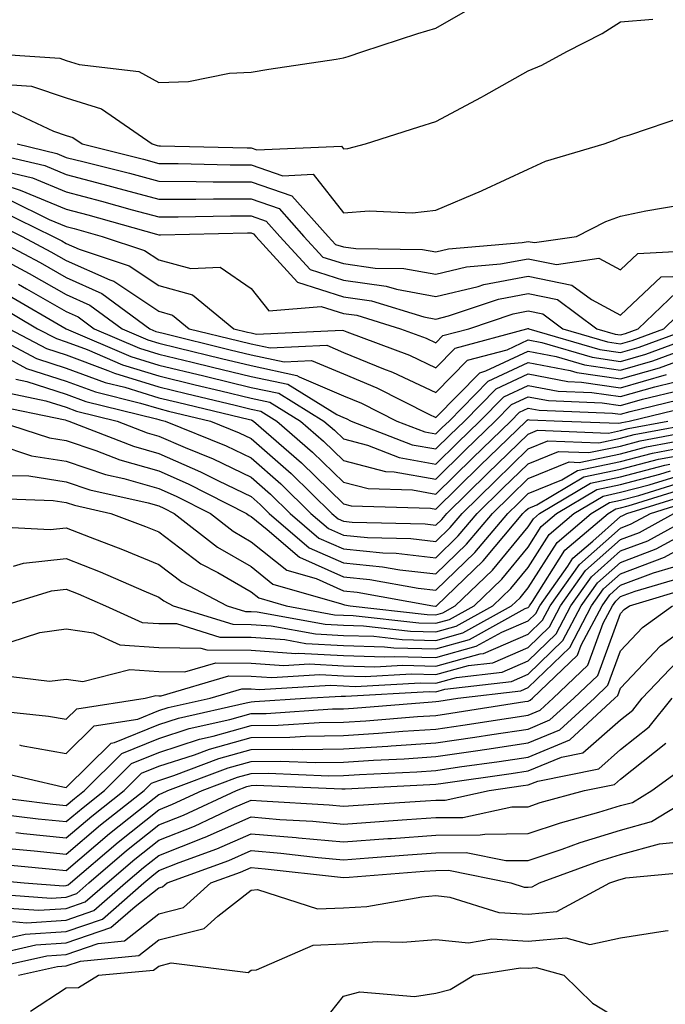
# Model space of a CAD drawing. Units: inches. Extents: x 1010723 to 1013363, y 7245098 to 7247738.
# Drawn here: x 1012653 to 1012723, y 7245889 to 7245995 of the extents above; entities that cross this region are included whole.
import ezdxf

# ---------------------------------------------------------------- set-up
doc = ezdxf.new("R2010")
doc.units = ezdxf.units.IN
doc.header["$MEASUREMENT"] = 0
doc.layers.add('Contour_10107245', color=7, linetype='Continuous', true_color=0x245687)

msp = doc.modelspace()

# ---------------------------------------------------------------- linework, layer by layer
at = {"layer": 'Contour_10107245'}
for points in [[(1012648.14, 7245991.83, 3052), (1012657.35, 7245991.22, 3052), (1012658.05, 7245990.97, 3052), (1012659.43, 7245990.54, 3052), (1012665.91, 7245989.78, 3052), (1012668.05, 7245988.57, 3052), (1012671.28, 7245988.69, 3052), (1012675.73, 7245989.6, 3052), (1012678.05, 7245989.71, 3052), (1012679.96, 7245990.01, 3052), (1012687.25, 7245991.12, 3052), (1012688.05, 7245991.25, 3052), (1012688.57, 7245991.4, 3052), (1012690.15, 7245991.92, 3052), (1012696.1, 7245993.87, 3052), (1012698.05, 7245994.46, 3052), (1012702.79, 7245997.18, 3052)], [(1012651.61, 7245988.36, 3051), (1012654.3, 7245988.17, 3051), (1012658.05, 7245986.91, 3051), (1012661.85, 7245985.72, 3051), (1012667.34, 7245981.92, 3051), (1012667.9, 7245981.77, 3051), (1012668.05, 7245981.73, 3051), (1012668.24, 7245981.73, 3051), (1012677.63, 7245981.5, 3051), (1012678.05, 7245981.5, 3051), (1012678.68, 7245981.29, 3051), (1012687.83, 7245981.7, 3051), (1012688.05, 7245981.4, 3051), (1012688.53, 7245981.44, 3051), (1012690.43, 7245981.92, 3051), (1012696.21, 7245983.76, 3051), (1012698.05, 7245984.35, 3051), (1012702.99, 7245986.98, 3051), (1012703.26, 7245987.13, 3051), (1012708.05, 7245989.84, 3051), (1012709.51, 7245990.46, 3051), (1012712.22, 7245991.92, 3051), (1012716.07, 7245993.9, 3051), (1012718.05, 7245995.14, 3051), (1012721.56, 7245995.43, 3051)], [(1012651.75, 7245985.62, 3050), (1012656.65, 7245983.32, 3050), (1012658.05, 7245982.85, 3050), (1012658.75, 7245982.62, 3050), (1012659.78, 7245981.92, 3050), (1012666.39, 7245980.26, 3050), (1012668.05, 7245979.81, 3050), (1012670.17, 7245979.8, 3050), (1012675.79, 7245979.66, 3050), (1012678.05, 7245979.65, 3050), (1012681.48, 7245978.49, 3050), (1012684.77, 7245978.64, 3050), (1012688.05, 7245974.45, 3050), (1012690.82, 7245974.69, 3050), (1012695.51, 7245974.46, 3050), (1012698.05, 7245974.76, 3050), (1012702.99, 7245976.86, 3050), (1012703.07, 7245976.9, 3050), (1012708.05, 7245979.21, 3050), (1012709.92, 7245980.05, 3050), (1012716.29, 7245981.92, 3050), (1012717.57, 7245982.4, 3050), (1012718.05, 7245982.63, 3050), (1012719.04, 7245982.91, 3050), (1012725.02, 7245984.95, 3050)], [(1012648.74, 7245981.23, 3048), (1012655.71, 7245979.58, 3048), (1012658.05, 7245978.61, 3048), (1012662.54, 7245977.43, 3048), (1012663.35, 7245977.22, 3048), (1012668.05, 7245975.95, 3048), (1012672.07, 7245975.94, 3048), (1012673.99, 7245975.98, 3048), (1012678.05, 7245975.97, 3048), (1012681.08, 7245974.95, 3048), (1012683.78, 7245971.92, 3048), (1012685.81, 7245969.68, 3048), (1012688.05, 7245968.97, 3048), (1012691.48, 7245968.49, 3048), (1012694.58, 7245968.45, 3048), (1012698.05, 7245967.81, 3048), (1012701.36, 7245968.61, 3048), (1012705.06, 7245968.93, 3048), (1012708.05, 7245969.49, 3048), (1012711.1, 7245968.87, 3048), (1012715.69, 7245969.56, 3048), (1012718.05, 7245968.31, 3048), (1012719.92, 7245970.05, 3048), (1012726.55, 7245970.42, 3048)], [(1012652.72, 7245981.92, 3049), (1012657.02, 7245980.89, 3049), (1012658.05, 7245980.47, 3049), (1012660, 7245979.97, 3049), (1012664.88, 7245978.75, 3049), (1012668.05, 7245977.88, 3049), (1012672.1, 7245977.87, 3049), (1012673.96, 7245977.83, 3049), (1012678.05, 7245977.82, 3049), (1012682.45, 7245976.32, 3049), (1012686.39, 7245971.92, 3049), (1012687.18, 7245971.05, 3049), (1012688.05, 7245970.78, 3049), (1012689.38, 7245970.59, 3049), (1012696.62, 7245970.49, 3049), (1012698.05, 7245970.23, 3049), (1012699.41, 7245970.56, 3049), (1012707.38, 7245971.25, 3049), (1012708.05, 7245971.37, 3049), (1012708.73, 7245971.24, 3049), (1012713.29, 7245971.92, 3049), (1012716.45, 7245973.52, 3049), (1012718.05, 7245974.1, 3049), (1012720.8, 7245974.67, 3049), (1012724.62, 7245975.35, 3049)], [(1012650.89, 7245979.08, 3047), (1012654.38, 7245978.25, 3047), (1012658.05, 7245976.74, 3047), (1012661.87, 7245975.74, 3047), (1012665.17, 7245974.8, 3047), (1012668.05, 7245974.02, 3047), (1012670.15, 7245974.02, 3047), (1012675.83, 7245974.14, 3047), (1012678.05, 7245974.13, 3047), (1012679.7, 7245973.57, 3047), (1012681.17, 7245971.92, 3047), (1012684.45, 7245968.32, 3047), (1012688.05, 7245967.17, 3047), (1012692.66, 7245966.53, 3047), (1012693.78, 7245966.19, 3047), (1012698.05, 7245965.39, 3047), (1012702.62, 7245966.49, 3047), (1012703.26, 7245966.71, 3047), (1012708.05, 7245967.61, 3047), (1012712.78, 7245966.65, 3047), (1012714.9, 7245965.07, 3047), (1012718.05, 7245963.39, 3047), (1012722.44, 7245967.53, 3047), (1012723.72, 7245967.59, 3047)], [(1012648.05, 7245978.53, 3046), (1012653.04, 7245976.93, 3046), (1012653.06, 7245976.93, 3046), (1012658.05, 7245974.87, 3046), (1012660.38, 7245974.25, 3046), (1012667.82, 7245972.15, 3046), (1012668.05, 7245972.1, 3046), (1012668.23, 7245972.1, 3046), (1012677.68, 7245972.29, 3046), (1012678.05, 7245972.29, 3046), (1012678.32, 7245972.19, 3046), (1012678.57, 7245971.92, 3046), (1012683.08, 7245966.95, 3046), (1012688.05, 7245965.37, 3046), (1012691.08, 7245964.95, 3046), (1012696.76, 7245963.21, 3046), (1012698.05, 7245962.96, 3046), (1012699.44, 7245963.31, 3046), (1012704.85, 7245965.12, 3046), (1012708.05, 7245965.73, 3046), (1012711.21, 7245965.08, 3046), (1012715.48, 7245961.92, 3046), (1012717.46, 7245961.33, 3046), (1012718.05, 7245961.26, 3046), (1012718.57, 7245961.4, 3046), (1012719.97, 7245961.92, 3046), (1012724.09, 7245965.88, 3046)], [(1012651.96, 7245975.83, 3045), (1012656.21, 7245973.76, 3045), (1012658.05, 7245973, 3045), (1012658.91, 7245972.78, 3045), (1012661.94, 7245971.92, 3045), (1012666.53, 7245970.4, 3045), (1012668.05, 7245969.38, 3045), (1012671.54, 7245968.43, 3045), (1012674.7, 7245968.57, 3045), (1012678.05, 7245966.26, 3045), (1012679.97, 7245963.84, 3045), (1012685.64, 7245964.33, 3045), (1012688.05, 7245963.56, 3045), (1012689.5, 7245963.37, 3045), (1012694.22, 7245961.92, 3045), (1012697.01, 7245960.88, 3045), (1012698.05, 7245960.4, 3045), (1012698.8, 7245961.17, 3045), (1012701.61, 7245961.92, 3045), (1012706.43, 7245963.54, 3045), (1012708.05, 7245963.84, 3045), (1012709.65, 7245963.52, 3045), (1012711.8, 7245961.92, 3045), (1012716.63, 7245960.5, 3045), (1012718.05, 7245960.3, 3045), (1012719.31, 7245960.66, 3045), (1012722.74, 7245961.92, 3045), (1012725.43, 7245964.54, 3045)], [(1012650.85, 7245974.72, 3044), (1012656.62, 7245971.92, 3044), (1012657.55, 7245971.42, 3044), (1012658.05, 7245971.15, 3044), (1012659.45, 7245970.52, 3044), (1012664.87, 7245968.74, 3044), (1012668.05, 7245966.6, 3044), (1012671.72, 7245965.59, 3044), (1012676.17, 7245961.92, 3044), (1012677.68, 7245961.55, 3044), (1012678.05, 7245961.46, 3044), (1012678.63, 7245961.34, 3044), (1012687.9, 7245961.77, 3044), (1012688.05, 7245961.71, 3044), (1012688.4, 7245961.57, 3044), (1012695.19, 7245959.06, 3044), (1012698.05, 7245957.7, 3044), (1012700.14, 7245959.83, 3044), (1012707.91, 7245961.92, 3044), (1012708.02, 7245961.95, 3044), (1012708.05, 7245961.96, 3044), (1012708.08, 7245961.95, 3044), (1012708.13, 7245961.92, 3044), (1012715.8, 7245959.67, 3044), (1012718.05, 7245959.34, 3044), (1012720.05, 7245959.92, 3044), (1012725.49, 7245961.92, 3044)], [(1012649.75, 7245973.62, 3043), (1012653.26, 7245971.92, 3043), (1012656.38, 7245970.25, 3043), (1012658.05, 7245969.3, 3043), (1012662.77, 7245967.2, 3043), (1012663.2, 7245967.07, 3043), (1012668.05, 7245963.81, 3043), (1012669.53, 7245963.4, 3043), (1012671.34, 7245961.92, 3043), (1012676.73, 7245960.6, 3043), (1012678.05, 7245960.29, 3043), (1012680.13, 7245959.84, 3043), (1012686.26, 7245960.13, 3043), (1012688.05, 7245959.36, 3043), (1012692.39, 7245957.58, 3043), (1012693.35, 7245957.22, 3043), (1012698.05, 7245955.02, 3043), (1012701.47, 7245958.5, 3043), (1012705.78, 7245959.65, 3043), (1012708.05, 7245960.71, 3043), (1012709.53, 7245960.44, 3043), (1012714.97, 7245958.84, 3043), (1012718.05, 7245958.38, 3043), (1012720.79, 7245959.18, 3043), (1012727.93, 7245961.8, 3043)], [(1012649.88, 7245971.92, 3042), (1012655.21, 7245969.08, 3042), (1012658.05, 7245967.46, 3042), (1012661.88, 7245965.75, 3042), (1012667.08, 7245961.92, 3042), (1012667.76, 7245961.63, 3042), (1012668.05, 7245961.54, 3042), (1012668.55, 7245961.42, 3042), (1012675.78, 7245959.65, 3042), (1012678.05, 7245959.11, 3042), (1012681.62, 7245958.35, 3042), (1012684.61, 7245958.48, 3042), (1012688.05, 7245957.02, 3042), (1012691.66, 7245955.53, 3042), (1012697.29, 7245952.68, 3042), (1012698.05, 7245952.32, 3042), (1012702.81, 7245957.16, 3042), (1012703.48, 7245957.35, 3042), (1012708.05, 7245959.48, 3042), (1012711.06, 7245958.91, 3042), (1012714.13, 7245958, 3042), (1012718.05, 7245957.44, 3042), (1012721.54, 7245958.43, 3042), (1012726.33, 7245960.2, 3042)], [(1012649.83, 7245970.14, 3041), (1012654.04, 7245967.91, 3041), (1012658.05, 7245965.61, 3041), (1012660.61, 7245964.48, 3041), (1012664.08, 7245961.92, 3041), (1012666.86, 7245960.73, 3041), (1012668.05, 7245960.36, 3041), (1012670.11, 7245959.86, 3041), (1012674.84, 7245958.71, 3041), (1012678.05, 7245957.93, 3041), (1012683, 7245956.87, 3041), (1012683.26, 7245956.71, 3041), (1012688.05, 7245954.67, 3041), (1012690, 7245953.87, 3041), (1012693.84, 7245951.92, 3041), (1012696.87, 7245950.74, 3041), (1012698.05, 7245950.53, 3041), (1012698.75, 7245951.22, 3041), (1012699.48, 7245951.92, 3041), (1012703.73, 7245956.24, 3041), (1012708.05, 7245958.25, 3041), (1012712.58, 7245957.39, 3041), (1012713.3, 7245957.17, 3041), (1012718.05, 7245956.48, 3041), (1012722.28, 7245957.69, 3041), (1012724.72, 7245958.59, 3041)], [(1012652.86, 7245966.73, 3040), (1012653.74, 7245966.23, 3040), (1012658.05, 7245963.77, 3040), (1012659.33, 7245963.2, 3040), (1012661.06, 7245961.92, 3040), (1012665.96, 7245959.83, 3040), (1012668.05, 7245959.18, 3040), (1012671.67, 7245958.3, 3040), (1012673.89, 7245957.76, 3040), (1012678.05, 7245956.75, 3040), (1012682.03, 7245955.9, 3040), (1012687.35, 7245952.62, 3040), (1012688.05, 7245952.32, 3040), (1012688.33, 7245952.2, 3040), (1012688.9, 7245951.92, 3040), (1012695.49, 7245949.36, 3040), (1012698.05, 7245948.9, 3040), (1012699.57, 7245950.4, 3040), (1012701.15, 7245951.92, 3040), (1012704.57, 7245955.4, 3040), (1012708.05, 7245957.02, 3040), (1012712.34, 7245956.21, 3040), (1012713.82, 7245956.15, 3040), (1012718.05, 7245955.52, 3040), (1012723.02, 7245956.95, 3040)], [(1012651.73, 7245965.6, 3039), (1012658.05, 7245961.92, 3039), (1012665.05, 7245958.92, 3039), (1012668.05, 7245957.99, 3039), (1012672.94, 7245956.81, 3039), (1012673.23, 7245956.74, 3039), (1012678.05, 7245955.57, 3039), (1012681.06, 7245954.93, 3039), (1012685.94, 7245951.92, 3039), (1012687.07, 7245950.94, 3039), (1012688.05, 7245949.98, 3039), (1012690.66, 7245949.31, 3039), (1012694.1, 7245947.97, 3039), (1012698.05, 7245947.27, 3039), (1012700.39, 7245949.58, 3039), (1012702.82, 7245951.92, 3039), (1012705.41, 7245954.56, 3039), (1012708.05, 7245955.78, 3039), (1012711.29, 7245955.16, 3039), (1012714.94, 7245955.03, 3039), (1012718.05, 7245954.58, 3039), (1012721.77, 7245955.64, 3039), (1012723.83, 7245956.14, 3039)], [(1012650.59, 7245964.46, 3038), (1012654.95, 7245961.92, 3038), (1012656.98, 7245960.85, 3038), (1012658.05, 7245960.5, 3038), (1012660.31, 7245959.66, 3038), (1012664.15, 7245958.02, 3038), (1012668.05, 7245956.81, 3038), (1012671.99, 7245955.86, 3038), (1012674.78, 7245955.19, 3038), (1012678.05, 7245954.4, 3038), (1012680.09, 7245953.96, 3038), (1012683.4, 7245951.92, 3038), (1012685.88, 7245949.75, 3038), (1012688.05, 7245947.64, 3038), (1012692.6, 7245946.47, 3038), (1012693.53, 7245946.44, 3038), (1012698.05, 7245945.64, 3038), (1012701.21, 7245948.76, 3038), (1012704.49, 7245951.92, 3038), (1012706.26, 7245953.71, 3038), (1012708.05, 7245954.55, 3038), (1012710.26, 7245954.13, 3038), (1012716.06, 7245953.91, 3038), (1012718.05, 7245953.62, 3038), (1012720.43, 7245954.3, 3038), (1012724.65, 7245955.32, 3038)], [(1012648.78, 7245961.92, 3036), (1012654.83, 7245958.7, 3036), (1012658.05, 7245957.66, 3036), (1012662.24, 7245956.11, 3036), (1012664.39, 7245955.58, 3036), (1012668.05, 7245954.45, 3036), (1012670.09, 7245953.96, 3036), (1012677.89, 7245952.08, 3036), (1012678.05, 7245952.04, 3036), (1012678.15, 7245952.02, 3036), (1012678.31, 7245951.92, 3036), (1012683.52, 7245947.39, 3036), (1012688.05, 7245942.96, 3036), (1012688.88, 7245942.75, 3036), (1012697.49, 7245942.48, 3036), (1012698.05, 7245942.38, 3036), (1012702.86, 7245947.11, 3036), (1012707.84, 7245951.92, 3036), (1012707.94, 7245952.03, 3036), (1012708.05, 7245952.08, 3036), (1012708.19, 7245952.06, 3036), (1012711.76, 7245951.92, 3036), (1012717.82, 7245951.69, 3036), (1012718.05, 7245951.73, 3036), (1012718.2, 7245951.77, 3036), (1012718.98, 7245951.92, 3036), (1012726.28, 7245953.69, 3036)], [(1012651.87, 7245961.92, 3037), (1012655.9, 7245959.77, 3037), (1012658.05, 7245959.09, 3037), (1012662.56, 7245957.41, 3037), (1012663.25, 7245957.12, 3037), (1012668.05, 7245955.63, 3037), (1012671.04, 7245954.91, 3037), (1012676.33, 7245953.64, 3037), (1012678.05, 7245953.22, 3037), (1012679.12, 7245952.99, 3037), (1012680.85, 7245951.92, 3037), (1012684.7, 7245948.57, 3037), (1012688.05, 7245945.3, 3037), (1012690.74, 7245944.61, 3037), (1012695.51, 7245944.46, 3037), (1012698.05, 7245944.01, 3037), (1012702.04, 7245947.93, 3037), (1012706.16, 7245951.92, 3037), (1012707.1, 7245952.87, 3037), (1012708.05, 7245953.32, 3037), (1012709.22, 7245953.09, 3037), (1012717.18, 7245952.79, 3037), (1012718.05, 7245952.66, 3037), (1012719.09, 7245952.96, 3037), (1012725.46, 7245954.51, 3037)], [(1012650.74, 7245959.23, 3035), (1012653.75, 7245957.62, 3035), (1012658.05, 7245956.25, 3035), (1012661.2, 7245955.07, 3035), (1012666.1, 7245953.87, 3035), (1012668.05, 7245953.27, 3035), (1012669.13, 7245953, 3035), (1012673.66, 7245951.92, 3035), (1012676.78, 7245950.65, 3035), (1012678.05, 7245950.04, 3035), (1012682.38, 7245946.25, 3035), (1012686.79, 7245941.92, 3035), (1012687.47, 7245941.34, 3035), (1012688.05, 7245941.08, 3035), (1012688.98, 7245940.99, 3035), (1012696.91, 7245940.78, 3035), (1012698.05, 7245940.65, 3035), (1012698.69, 7245941.28, 3035), (1012699.24, 7245941.92, 3035), (1012703.68, 7245946.29, 3035), (1012708.05, 7245950.52, 3035), (1012709.05, 7245950.92, 3035), (1012716.75, 7245950.62, 3035), (1012718.05, 7245950.89, 3035), (1012718.86, 7245951.11, 3035), (1012723.17, 7245951.92, 3035)], [(1012652.58, 7245956.45, 3034), (1012653.77, 7245956.2, 3034), (1012658.05, 7245954.83, 3034), (1012660.18, 7245954.05, 3034), (1012667.81, 7245952.16, 3034), (1012668.05, 7245952.09, 3034), (1012668.19, 7245952.06, 3034), (1012668.74, 7245951.92, 3034), (1012675.36, 7245949.23, 3034), (1012678.05, 7245947.95, 3034), (1012681.26, 7245945.13, 3034), (1012684.53, 7245941.92, 3034), (1012686.43, 7245940.3, 3034), (1012688.05, 7245939.58, 3034), (1012690.65, 7245939.32, 3034), (1012695.33, 7245939.2, 3034), (1012698.05, 7245938.89, 3034), (1012699.59, 7245940.38, 3034), (1012700.89, 7245941.92, 3034), (1012704.51, 7245945.46, 3034), (1012708.05, 7245948.91, 3034), (1012710.19, 7245949.78, 3034), (1012715.7, 7245949.57, 3034), (1012718.05, 7245950.06, 3034), (1012719.52, 7245950.45, 3034), (1012727.36, 7245951.92, 3034)], [(1012651.22, 7245955.09, 3033), (1012655.85, 7245954.12, 3033), (1012658.05, 7245953.41, 3033), (1012659.14, 7245953.01, 3033), (1012663.57, 7245951.92, 3033), (1012666.79, 7245950.66, 3033), (1012668.05, 7245950.3, 3033), (1012670.92, 7245949.05, 3033), (1012673.95, 7245947.82, 3033), (1012678.05, 7245945.85, 3033), (1012680.14, 7245944.01, 3033), (1012682.28, 7245941.92, 3033), (1012685.38, 7245939.25, 3033), (1012688.05, 7245938.07, 3033), (1012692.32, 7245937.65, 3033), (1012693.75, 7245937.62, 3033), (1012698.05, 7245937.13, 3033), (1012700.48, 7245939.49, 3033), (1012702.54, 7245941.92, 3033), (1012705.32, 7245944.65, 3033), (1012708.05, 7245947.3, 3033), (1012711.34, 7245948.63, 3033), (1012714.63, 7245948.5, 3033), (1012718.05, 7245949.22, 3033), (1012720.18, 7245949.79, 3033), (1012727.24, 7245951.11, 3033)], [(1012649.86, 7245953.73, 3032), (1012657.93, 7245952.04, 3032), (1012658.11, 7245951.98, 3032), (1012658.34, 7245951.92, 3032), (1012665.32, 7245949.19, 3032), (1012668.05, 7245948.4, 3032), (1012672.57, 7245946.44, 3032), (1012674.51, 7245945.46, 3032), (1012678.05, 7245943.75, 3032), (1012679.03, 7245942.9, 3032), (1012680.02, 7245941.92, 3032), (1012684.34, 7245938.21, 3032), (1012688.05, 7245936.56, 3032), (1012692.28, 7245936.15, 3032), (1012694.15, 7245935.82, 3032), (1012698.05, 7245935.38, 3032), (1012701.38, 7245938.59, 3032), (1012704.19, 7245941.92, 3032), (1012706.14, 7245943.83, 3032), (1012708.05, 7245945.69, 3032), (1012712.48, 7245947.49, 3032), (1012713.58, 7245947.45, 3032), (1012718.05, 7245948.38, 3032), (1012720.84, 7245949.13, 3032), (1012726.27, 7245950.14, 3032)], [(1012650.63, 7245951.92, 3031), (1012656.22, 7245950.09, 3031), (1012658.05, 7245949.81, 3031), (1012661.23, 7245948.74, 3031), (1012663.84, 7245947.71, 3031), (1012668.05, 7245946.52, 3031), (1012671.25, 7245945.12, 3031), (1012677.55, 7245941.92, 3031), (1012677.84, 7245941.71, 3031), (1012678.05, 7245941.58, 3031), (1012679.79, 7245940.18, 3031), (1012683.3, 7245937.17, 3031), (1012688.05, 7245935.05, 3031), (1012690.91, 7245934.78, 3031), (1012696.14, 7245933.83, 3031), (1012698.05, 7245933.62, 3031), (1012702.28, 7245937.69, 3031), (1012705.83, 7245941.92, 3031), (1012706.96, 7245943.01, 3031), (1012708.05, 7245944.08, 3031), (1012711.68, 7245945.55, 3031), (1012713.4, 7245946.57, 3031), (1012718.05, 7245947.55, 3031), (1012721.51, 7245948.46, 3031), (1012725.31, 7245949.18, 3031)], [(1012650.6, 7245949.37, 3030), (1012654.3, 7245948.17, 3030), (1012658.05, 7245947.57, 3030), (1012662.28, 7245946.15, 3030), (1012664.27, 7245945.7, 3030), (1012668.05, 7245944.63, 3030), (1012669.93, 7245943.8, 3030), (1012673.65, 7245941.92, 3030), (1012676.12, 7245939.99, 3030), (1012678.05, 7245938.86, 3030), (1012681.91, 7245935.78, 3030), (1012685.11, 7245934.86, 3030), (1012688.05, 7245933.55, 3030), (1012689.53, 7245933.4, 3030), (1012697.74, 7245931.92, 3030), (1012698.02, 7245931.89, 3030), (1012698.05, 7245931.89, 3030), (1012698.08, 7245931.89, 3030), (1012698.12, 7245931.92, 3030), (1012703.19, 7245936.78, 3030), (1012704.46, 7245938.33, 3030), (1012707.48, 7245941.92, 3030), (1012707.77, 7245942.2, 3030), (1012708.05, 7245942.47, 3030), (1012708.98, 7245942.85, 3030), (1012714.09, 7245945.88, 3030), (1012718.05, 7245946.71, 3030), (1012722.17, 7245947.8, 3030), (1012724.34, 7245948.21, 3030)], [(1012652.17, 7245946.04, 3029), (1012653.99, 7245945.98, 3029), (1012658.05, 7245945.34, 3029), (1012660.61, 7245944.48, 3029), (1012666.91, 7245943.06, 3029), (1012668.05, 7245942.74, 3029), (1012668.62, 7245942.49, 3029), (1012669.74, 7245941.92, 3029), (1012674.4, 7245938.27, 3029), (1012678.05, 7245936.16, 3029), (1012680.4, 7245934.27, 3029), (1012687.83, 7245932.14, 3029), (1012688.05, 7245932.05, 3029), (1012688.16, 7245932.03, 3029), (1012688.77, 7245931.92, 3029), (1012697.11, 7245930.98, 3029), (1012698.05, 7245930.96, 3029), (1012698.8, 7245931.17, 3029), (1012700.16, 7245931.92, 3029), (1012704.18, 7245935.79, 3029), (1012708.05, 7245940.46, 3029), (1012708.62, 7245941.35, 3029), (1012709.27, 7245941.92, 3029), (1012714.78, 7245945.19, 3029), (1012718.05, 7245945.88, 3029), (1012722.83, 7245947.14, 3029), (1012723.37, 7245947.24, 3029)], [(1012649.42, 7245940.55, 3027), (1012656.3, 7245940.17, 3027), (1012658.05, 7245940.36, 3027), (1012660.63, 7245939.34, 3027), (1012664.14, 7245938.01, 3027), (1012668.05, 7245936.38, 3027), (1012670.6, 7245934.47, 3027), (1012675.48, 7245931.92, 3027), (1012677.44, 7245931.31, 3027), (1012678.05, 7245931.3, 3027), (1012678.7, 7245931.27, 3027), (1012686.06, 7245929.93, 3027), (1012688.05, 7245929.82, 3027), (1012690.22, 7245929.75, 3027), (1012695.31, 7245929.18, 3027), (1012698.05, 7245929.11, 3027), (1012700.26, 7245929.71, 3027), (1012704.23, 7245931.92, 3027), (1012706.17, 7245933.8, 3027), (1012708.05, 7245936.06, 3027), (1012710.33, 7245939.64, 3027), (1012712.99, 7245941.92, 3027), (1012716.17, 7245943.8, 3027), (1012718.05, 7245944.21, 3027), (1012721.16, 7245945.03, 3027), (1012724.05, 7245945.92, 3027)], [(1012649.7, 7245943.57, 3028), (1012656.64, 7245943.33, 3028), (1012658.05, 7245943.1, 3028), (1012658.94, 7245942.81, 3028), (1012662.86, 7245941.92, 3028), (1012666.63, 7245940.5, 3028), (1012668.05, 7245939.92, 3028), (1012672.61, 7245936.48, 3028), (1012674.44, 7245935.53, 3028), (1012678.05, 7245933.44, 3028), (1012678.9, 7245932.77, 3028), (1012681.85, 7245931.92, 3028), (1012687.09, 7245930.96, 3028), (1012688.05, 7245930.91, 3028), (1012689.09, 7245930.88, 3028), (1012696.21, 7245930.08, 3028), (1012698.05, 7245930.04, 3028), (1012699.52, 7245930.45, 3028), (1012702.19, 7245931.92, 3028), (1012705.18, 7245934.79, 3028), (1012708.05, 7245938.27, 3028), (1012709.47, 7245940.5, 3028), (1012711.13, 7245941.92, 3028), (1012715.47, 7245944.5, 3028), (1012718.05, 7245945.04, 3028), (1012722.29, 7245946.16, 3028), (1012723.45, 7245946.52, 3028)], [(1012652.33, 7245936.2, 3026), (1012653.43, 7245936.54, 3026), (1012658.05, 7245937.04, 3026), (1012661.72, 7245935.59, 3026), (1012666.44, 7245933.53, 3026), (1012668.05, 7245932.86, 3026), (1012668.59, 7245932.46, 3026), (1012669.61, 7245931.92, 3026), (1012676.06, 7245929.93, 3026), (1012678.05, 7245929.91, 3026), (1012680.21, 7245929.76, 3026), (1012685.01, 7245928.88, 3026), (1012688.05, 7245928.72, 3026), (1012691.35, 7245928.62, 3026), (1012694.41, 7245928.28, 3026), (1012698.05, 7245928.18, 3026), (1012700.98, 7245928.99, 3026), (1012706.26, 7245931.92, 3026), (1012707.17, 7245932.8, 3026), (1012708.05, 7245933.85, 3026), (1012711.18, 7245938.79, 3026), (1012714.85, 7245941.92, 3026), (1012716.86, 7245943.11, 3026), (1012718.05, 7245943.37, 3026), (1012720.01, 7245943.88, 3026), (1012724.65, 7245945.32, 3026)], [(1012651.17, 7245931.92, 3025), (1012656.43, 7245933.54, 3025), (1012658.05, 7245933.72, 3025), (1012659.34, 7245933.21, 3025), (1012662.29, 7245931.92, 3025), (1012666.26, 7245930.13, 3025), (1012668.05, 7245930.01, 3025), (1012669.98, 7245929.99, 3025), (1012674.66, 7245928.53, 3025), (1012678.05, 7245928.51, 3025), (1012681.71, 7245928.26, 3025), (1012683.98, 7245927.85, 3025), (1012688.05, 7245927.62, 3025), (1012692.48, 7245927.49, 3025), (1012693.5, 7245927.37, 3025), (1012698.05, 7245927.25, 3025), (1012701.71, 7245928.26, 3025), (1012707.74, 7245931.61, 3025), (1012708.05, 7245931.74, 3025), (1012708.14, 7245931.83, 3025), (1012708.19, 7245931.92, 3025), (1012708.52, 7245932.39, 3025), (1012712.03, 7245937.94, 3025), (1012716.7, 7245941.92, 3025), (1012717.55, 7245942.42, 3025), (1012718.05, 7245942.53, 3025), (1012718.88, 7245942.75, 3025), (1012725.25, 7245944.72, 3025)], [(1012651.99, 7245927.98, 3024), (1012655.17, 7245929.04, 3024), (1012658.05, 7245929.42, 3024), (1012660.99, 7245928.98, 3024), (1012663.83, 7245927.7, 3024), (1012668.05, 7245927.41, 3024), (1012672.62, 7245927.35, 3024), (1012673.27, 7245927.14, 3024), (1012678.05, 7245927.12, 3024), (1012682.9, 7245926.77, 3024), (1012683.18, 7245926.79, 3024), (1012688.05, 7245926.53, 3024), (1012692.52, 7245926.39, 3024), (1012693.53, 7245926.44, 3024), (1012698.05, 7245926.32, 3024), (1012702.43, 7245927.54, 3024), (1012705.2, 7245929.07, 3024), (1012708.05, 7245930.3, 3024), (1012708.87, 7245931.1, 3024), (1012709.31, 7245931.92, 3024), (1012712.35, 7245936.22, 3024), (1012712.89, 7245937.08, 3024), (1012715.06, 7245938.93, 3024), (1012718.05, 7245941.58, 3024), (1012718.29, 7245941.68, 3024), (1012718.74, 7245941.92, 3024), (1012725.85, 7245944.12, 3024)], [(1012650.58, 7245924.45, 3023), (1012656.22, 7245923.75, 3023), (1012658.05, 7245923.98, 3023), (1012659.85, 7245923.72, 3023), (1012664.94, 7245925.03, 3023), (1012668.05, 7245924.8, 3023), (1012670.89, 7245924.76, 3023), (1012674.23, 7245925.74, 3023), (1012678.05, 7245925.71, 3023), (1012681.59, 7245925.46, 3023), (1012684.34, 7245925.63, 3023), (1012688.05, 7245925.43, 3023), (1012691.46, 7245925.33, 3023), (1012694.48, 7245925.49, 3023), (1012698.05, 7245925.4, 3023), (1012702.85, 7245926.72, 3023), (1012703.21, 7245926.76, 3023), (1012708.05, 7245928.85, 3023), (1012709.61, 7245930.36, 3023), (1012710.43, 7245931.92, 3023), (1012713.59, 7245936.38, 3023), (1012718.05, 7245940.34, 3023), (1012719.19, 7245940.78, 3023), (1012721.28, 7245941.92, 3023), (1012726.45, 7245943.52, 3023)], [(1012649.29, 7245920.68, 3022), (1012656.11, 7245919.98, 3022), (1012658.05, 7245919.63, 3022), (1012659.2, 7245920.77, 3022), (1012666.59, 7245921.92, 3022), (1012667.76, 7245922.21, 3022), (1012668.05, 7245922.19, 3022), (1012668.32, 7245922.19, 3022), (1012675.64, 7245924.33, 3022), (1012678.05, 7245924.31, 3022), (1012680.29, 7245924.16, 3022), (1012685.5, 7245924.47, 3022), (1012688.05, 7245924.33, 3022), (1012690.39, 7245924.26, 3022), (1012695.43, 7245924.54, 3022), (1012698.05, 7245924.47, 3022), (1012701.58, 7245925.45, 3022), (1012704.21, 7245925.76, 3022), (1012708.05, 7245927.4, 3022), (1012710.34, 7245929.63, 3022), (1012711.56, 7245931.92, 3022), (1012714.24, 7245935.73, 3022), (1012718.05, 7245939.1, 3022), (1012720.1, 7245939.87, 3022), (1012723.82, 7245941.92, 3022)], [(1012652.98, 7245916.85, 3021), (1012653.16, 7245916.81, 3021), (1012658.05, 7245915.93, 3021), (1012661.06, 7245918.91, 3021), (1012665.78, 7245919.65, 3021), (1012668.05, 7245920.57, 3021), (1012669.07, 7245920.9, 3021), (1012673.63, 7245921.92, 3021), (1012677.05, 7245922.92, 3021), (1012678.05, 7245922.92, 3021), (1012678.98, 7245922.85, 3021), (1012686.65, 7245923.32, 3021), (1012688.05, 7245923.24, 3021), (1012689.33, 7245923.2, 3021), (1012696.38, 7245923.59, 3021), (1012698.05, 7245923.55, 3021), (1012700.3, 7245924.17, 3021), (1012705.23, 7245924.74, 3021), (1012708.05, 7245925.95, 3021), (1012711.08, 7245928.89, 3021), (1012712.67, 7245931.92, 3021), (1012714.9, 7245935.07, 3021), (1012718.05, 7245937.86, 3021), (1012721, 7245938.97, 3021), (1012726.36, 7245941.92, 3021)], [(1012650.19, 7245914.06, 3020), (1012657.66, 7245912.31, 3020), (1012658.05, 7245912.24, 3020), (1012662.91, 7245917.06, 3020), (1012663.25, 7245917.12, 3020), (1012668.05, 7245919.06, 3020), (1012670.21, 7245919.76, 3020), (1012677.53, 7245921.4, 3020), (1012678.05, 7245921.54, 3020), (1012678.42, 7245921.55, 3020), (1012683.96, 7245921.92, 3020), (1012687.82, 7245922.15, 3020), (1012688.05, 7245922.14, 3020), (1012688.26, 7245922.13, 3020), (1012697.33, 7245922.64, 3020), (1012698.05, 7245922.62, 3020), (1012699.02, 7245922.89, 3020), (1012706.24, 7245923.73, 3020), (1012708.05, 7245924.51, 3020), (1012711.81, 7245928.16, 3020), (1012713.79, 7245931.92, 3020), (1012715.56, 7245934.41, 3020), (1012718.05, 7245936.62, 3020), (1012721.9, 7245938.07, 3020), (1012727.01, 7245940.88, 3020)], [(1012648.53, 7245911.44, 3019), (1012656.59, 7245910.46, 3019), (1012658.05, 7245910.31, 3019), (1012658.92, 7245911.05, 3019), (1012660.01, 7245911.92, 3019), (1012664.05, 7245915.92, 3019), (1012668.05, 7245917.55, 3019), (1012671.35, 7245918.62, 3019), (1012675.74, 7245919.61, 3019), (1012678.05, 7245920.25, 3019), (1012679.7, 7245920.27, 3019), (1012686.88, 7245920.75, 3019), (1012688.05, 7245920.77, 3019), (1012689.13, 7245920.84, 3019), (1012697.66, 7245921.53, 3019), (1012698.05, 7245921.55, 3019), (1012698.37, 7245921.6, 3019), (1012700.42, 7245921.92, 3019), (1012707.25, 7245922.72, 3019), (1012708.05, 7245923.06, 3019), (1012712.55, 7245927.42, 3019), (1012714.92, 7245931.92, 3019), (1012716.21, 7245933.76, 3019), (1012718.05, 7245935.39, 3019), (1012722.8, 7245937.17, 3019), (1012723.92, 7245937.79, 3019)], [(1012650.56, 7245909.41, 3018), (1012655, 7245908.87, 3018), (1012658.05, 7245908.55, 3018), (1012659.87, 7245910.1, 3018), (1012662.17, 7245911.92, 3018), (1012665.12, 7245914.85, 3018), (1012668.05, 7245916.04, 3018), (1012672.48, 7245917.49, 3018), (1012673.94, 7245917.81, 3018), (1012678.05, 7245918.95, 3018), (1012680.98, 7245918.99, 3018), (1012685.41, 7245919.28, 3018), (1012688.05, 7245919.32, 3018), (1012690.49, 7245919.48, 3018), (1012696.06, 7245919.93, 3018), (1012698.05, 7245920.06, 3018), (1012699.67, 7245920.3, 3018), (1012707.68, 7245921.55, 3018), (1012708.05, 7245921.6, 3018), (1012708.27, 7245921.7, 3018), (1012708.52, 7245921.92, 3018), (1012713.39, 7245926.58, 3018), (1012713.8, 7245927.67, 3018), (1012716.04, 7245931.92, 3018), (1012716.87, 7245933.1, 3018), (1012718.05, 7245934.15, 3018), (1012721.61, 7245935.48, 3018), (1012723.82, 7245936.15, 3018)], [(1012652.59, 7245907.38, 3017), (1012653.4, 7245907.27, 3017), (1012658.05, 7245906.79, 3017), (1012660.82, 7245909.15, 3017), (1012664.32, 7245911.92, 3017), (1012666.18, 7245913.79, 3017), (1012668.05, 7245914.54, 3017), (1012671.92, 7245915.79, 3017), (1012673.56, 7245916.41, 3017), (1012678.05, 7245917.66, 3017), (1012682.26, 7245917.71, 3017), (1012683.95, 7245917.82, 3017), (1012688.05, 7245917.88, 3017), (1012691.85, 7245918.12, 3017), (1012694.47, 7245918.34, 3017), (1012698.05, 7245918.57, 3017), (1012700.97, 7245919, 3017), (1012705.9, 7245919.77, 3017), (1012708.05, 7245920.08, 3017), (1012709.35, 7245920.62, 3017), (1012710.75, 7245921.92, 3017), (1012714.49, 7245925.48, 3017), (1012716.17, 7245930.04, 3017), (1012717.16, 7245931.92, 3017), (1012717.53, 7245932.44, 3017), (1012718.05, 7245932.91, 3017), (1012719.63, 7245933.5, 3017), (1012724.9, 7245935.07, 3017)], [(1012651.78, 7245905.65, 3016), (1012654.57, 7245905.4, 3016), (1012658.05, 7245905.03, 3016), (1012661.77, 7245908.2, 3016), (1012666.47, 7245911.92, 3016), (1012667.26, 7245912.71, 3016), (1012668.05, 7245913.02, 3016), (1012669.69, 7245913.56, 3016), (1012674.57, 7245915.4, 3016), (1012678.05, 7245916.36, 3016), (1012682.54, 7245916.41, 3016), (1012683.6, 7245916.37, 3016), (1012688.05, 7245916.43, 3016), (1012692.87, 7245916.74, 3016), (1012693.22, 7245916.75, 3016), (1012698.05, 7245917.08, 3016), (1012702.27, 7245917.7, 3016), (1012704.11, 7245917.98, 3016), (1012708.05, 7245918.57, 3016), (1012710.41, 7245919.56, 3016), (1012712.98, 7245921.92, 3016), (1012715.58, 7245924.39, 3016), (1012718.05, 7245931.09, 3016), (1012718.45, 7245931.52, 3016), (1012719.02, 7245931.92, 3016), (1012725.97, 7245934, 3016)], [(1012648.51, 7245902.38, 3014), (1012653.49, 7245901.92, 3014), (1012657.74, 7245901.61, 3014), (1012658.05, 7245901.63, 3014), (1012658.26, 7245901.71, 3014), (1012658.52, 7245901.92, 3014), (1012663.65, 7245906.32, 3014), (1012668.05, 7245909.83, 3014), (1012669.54, 7245910.43, 3014), (1012672.75, 7245911.92, 3014), (1012676.6, 7245913.37, 3014), (1012678.05, 7245913.78, 3014), (1012679.92, 7245913.8, 3014), (1012686.46, 7245913.51, 3014), (1012688.05, 7245913.53, 3014), (1012689.78, 7245913.65, 3014), (1012696.01, 7245913.96, 3014), (1012698.05, 7245914.1, 3014), (1012700.6, 7245914.47, 3014), (1012704.9, 7245915.07, 3014), (1012708.05, 7245915.55, 3014), (1012712.55, 7245917.42, 3014), (1012717.44, 7245921.92, 3014), (1012717.76, 7245922.21, 3014), (1012718.05, 7245923.01, 3014), (1012722.38, 7245927.59, 3014), (1012727.25, 7245931.12, 3014)], [(1012650.14, 7245904.01, 3015), (1012656.55, 7245903.42, 3015), (1012658.05, 7245903.27, 3015), (1012662.72, 7245907.25, 3015), (1012665.88, 7245909.75, 3015), (1012668.05, 7245911.48, 3015), (1012668.36, 7245911.61, 3015), (1012669.04, 7245911.92, 3015), (1012675.59, 7245914.38, 3015), (1012678.05, 7245915.06, 3015), (1012681.23, 7245915.1, 3015), (1012685.03, 7245914.94, 3015), (1012688.05, 7245914.98, 3015), (1012691.32, 7245915.19, 3015), (1012694.61, 7245915.36, 3015), (1012698.05, 7245915.59, 3015), (1012702.35, 7245916.22, 3015), (1012703.58, 7245916.39, 3015), (1012708.05, 7245917.07, 3015), (1012711.49, 7245918.48, 3015), (1012715.21, 7245921.92, 3015), (1012716.66, 7245923.31, 3015), (1012718.05, 7245927.06, 3015), (1012720.41, 7245929.56, 3015), (1012723.68, 7245931.92, 3015)], [(1012649.16, 7245900.81, 3013), (1012656.41, 7245900.28, 3013), (1012658.05, 7245900.39, 3013), (1012659.19, 7245900.78, 3013), (1012660.5, 7245901.92, 3013), (1012664.56, 7245905.41, 3013), (1012668.05, 7245908.19, 3013), (1012670.73, 7245909.24, 3013), (1012676.46, 7245911.92, 3013), (1012677.61, 7245912.36, 3013), (1012678.05, 7245912.48, 3013), (1012678.62, 7245912.49, 3013), (1012687.88, 7245912.09, 3013), (1012688.05, 7245912.09, 3013), (1012688.24, 7245912.11, 3013), (1012697.41, 7245912.56, 3013), (1012698.05, 7245912.6, 3013), (1012698.85, 7245912.72, 3013), (1012706.21, 7245913.76, 3013), (1012708.05, 7245914.04, 3013), (1012711.65, 7245915.52, 3013), (1012713.97, 7245916, 3013), (1012718.05, 7245919.58, 3013), (1012719.36, 7245920.61, 3013), (1012720.4, 7245921.92, 3013), (1012724.13, 7245925.84, 3013)], [(1012650.71, 7245899.26, 3012), (1012655.08, 7245898.95, 3012), (1012658.05, 7245899.15, 3012), (1012660.11, 7245899.86, 3012), (1012662.48, 7245901.92, 3012), (1012665.48, 7245904.49, 3012), (1012668.05, 7245906.54, 3012), (1012671.91, 7245908.06, 3012), (1012676.2, 7245910.07, 3012), (1012678.05, 7245910.88, 3012), (1012679.18, 7245910.79, 3012), (1012686.49, 7245910.36, 3012), (1012688.05, 7245910.22, 3012), (1012689.64, 7245910.33, 3012), (1012696.95, 7245910.82, 3012), (1012698.05, 7245910.89, 3012), (1012699.08, 7245910.89, 3012), (1012703.81, 7245911.92, 3012), (1012707.52, 7245912.45, 3012), (1012708.05, 7245912.53, 3012), (1012709.08, 7245912.95, 3012), (1012715.69, 7245914.28, 3012), (1012718.05, 7245916.36, 3012), (1012721.16, 7245918.81, 3012), (1012723.63, 7245921.92, 3012)], [(1012652.24, 7245897.73, 3011), (1012653.74, 7245897.61, 3011), (1012658.05, 7245897.9, 3011), (1012661.04, 7245898.93, 3011), (1012664.47, 7245901.92, 3011), (1012666.39, 7245903.58, 3011), (1012668.05, 7245904.9, 3011), (1012672.97, 7245906.84, 3011), (1012673.09, 7245906.88, 3011), (1012678.05, 7245909.06, 3011), (1012681.17, 7245908.8, 3011), (1012684.72, 7245908.59, 3011), (1012688.05, 7245908.29, 3011), (1012691.44, 7245908.53, 3011), (1012694.9, 7245908.77, 3011), (1012698.05, 7245908.99, 3011), (1012700.97, 7245909, 3011), (1012706.28, 7245910.15, 3011), (1012708.05, 7245910.17, 3011), (1012709.36, 7245910.61, 3011), (1012714.15, 7245911.92, 3011), (1012717.4, 7245912.57, 3011), (1012718.05, 7245913.15, 3011), (1012722.94, 7245917.03, 3011)], [(1012652.17, 7245896.04, 3010), (1012653.61, 7245896.36, 3010), (1012658.05, 7245896.66, 3010), (1012661.96, 7245898.01, 3010), (1012666.45, 7245901.92, 3010), (1012667.31, 7245902.66, 3010), (1012668.05, 7245903.25, 3010), (1012670.25, 7245904.12, 3010), (1012674.36, 7245905.61, 3010), (1012678.05, 7245907.23, 3010), (1012682.95, 7245906.82, 3010), (1012683.18, 7245906.79, 3010), (1012688.05, 7245906.36, 3010), (1012692.84, 7245906.71, 3010), (1012693.24, 7245906.73, 3010), (1012698.05, 7245907.09, 3010), (1012702.85, 7245907.12, 3010), (1012703.34, 7245907.21, 3010), (1012708.05, 7245907.26, 3010), (1012711.54, 7245908.43, 3010), (1012715.7, 7245909.57, 3010), (1012718.05, 7245910.29, 3010), (1012719.33, 7245910.64, 3010), (1012721.43, 7245911.92, 3010), (1012725.25, 7245914.72, 3010)], [(1012650.34, 7245894.21, 3009), (1012654.77, 7245895.2, 3009), (1012658.05, 7245895.42, 3009), (1012662.88, 7245897.09, 3009), (1012665.5, 7245899.37, 3009), (1012668.05, 7245901.38, 3009), (1012668.48, 7245901.49, 3009), (1012668.97, 7245901.92, 3009), (1012675.63, 7245904.34, 3009), (1012678.05, 7245905.41, 3009), (1012681.26, 7245905.13, 3009), (1012685.3, 7245904.67, 3009), (1012688.05, 7245904.43, 3009), (1012690.76, 7245904.63, 3009), (1012695.01, 7245904.96, 3009), (1012698.05, 7245905.17, 3009), (1012701.33, 7245905.2, 3009), (1012705.64, 7245904.33, 3009), (1012708.05, 7245904.35, 3009), (1012711.71, 7245905.58, 3009), (1012713.67, 7245906.3, 3009), (1012718.05, 7245907.63, 3009), (1012721.41, 7245908.56, 3009), (1012726.93, 7245911.92, 3009)], [(1012648.49, 7245892.36, 3008), (1012655.94, 7245894.03, 3008), (1012658.05, 7245894.17, 3008), (1012661.5, 7245895.37, 3008), (1012664.34, 7245895.63, 3008), (1012668.05, 7245898.56, 3008), (1012670.73, 7245899.24, 3008), (1012673.71, 7245901.92, 3008), (1012676.9, 7245903.07, 3008), (1012678.05, 7245903.58, 3008), (1012679.58, 7245903.45, 3008), (1012687.41, 7245902.56, 3008), (1012688.05, 7245902.51, 3008), (1012688.67, 7245902.55, 3008), (1012696.79, 7245903.18, 3008), (1012698.05, 7245903.27, 3008), (1012699.41, 7245903.28, 3008), (1012706.18, 7245901.92, 3008), (1012707.6, 7245901.47, 3008), (1012708.05, 7245901.44, 3008), (1012708.48, 7245901.49, 3008), (1012709.29, 7245901.92, 3008), (1012715.71, 7245904.26, 3008), (1012718.05, 7245904.98, 3008), (1012722.28, 7245906.15, 3008), (1012723.69, 7245906.28, 3008)], [(1012652.89, 7245891.92, 3007), (1012657.1, 7245892.87, 3007), (1012658.05, 7245892.93, 3007), (1012659.59, 7245893.46, 3007), (1012665.91, 7245894.06, 3007), (1012668.05, 7245895.74, 3007), (1012672.97, 7245897, 3007), (1012674.45, 7245898.32, 3007), (1012678.05, 7245901.15, 3007), (1012678.75, 7245901.22, 3007), (1012685.23, 7245899.1, 3007), (1012688.05, 7245899.21, 3007), (1012690.59, 7245899.38, 3007), (1012696.55, 7245900.42, 3007), (1012698.05, 7245900.54, 3007), (1012699.58, 7245900.39, 3007), (1012704.86, 7245898.73, 3007), (1012708.05, 7245898.53, 3007), (1012711.16, 7245898.81, 3007), (1012716.9, 7245901.92, 3007), (1012717.74, 7245902.23, 3007), (1012718.61, 7245902.48, 3007), (1012726.76, 7245903.21, 3007)], [(1012654.17, 7245888.04, 3006), (1012658.05, 7245890.56, 3006), (1012659.38, 7245890.59, 3006), (1012661.54, 7245891.92, 3006), (1012667.49, 7245892.48, 3006), (1012668.05, 7245892.92, 3006), (1012669.4, 7245893.27, 3006), (1012677.75, 7245892.22, 3006), (1012678.05, 7245892.47, 3006), (1012678.65, 7245892.52, 3006), (1012684.78, 7245895.19, 3006), (1012688.05, 7245895.33, 3006), (1012691.7, 7245895.57, 3006), (1012694.48, 7245895.49, 3006), (1012698.05, 7245895.79, 3006), (1012701.57, 7245895.44, 3006), (1012704.11, 7245895.86, 3006), (1012708.05, 7245895.61, 3006), (1012712.11, 7245895.98, 3006), (1012714.72, 7245895.25, 3006), (1012718.05, 7245895.98, 3006), (1012722.86, 7245896.73, 3006), (1012723.2, 7245896.77, 3006)], [(1012684.64, 7245885.33, 3005), (1012688.05, 7245889.64, 3005), (1012689.84, 7245890.13, 3005), (1012695.76, 7245889.63, 3005), (1012698.05, 7245889.99, 3005), (1012699.59, 7245890.38, 3005), (1012702.18, 7245891.92, 3005), (1012707.23, 7245892.74, 3005), (1012708.05, 7245892.69, 3005), (1012708.9, 7245892.77, 3005), (1012711.91, 7245891.92, 3005), (1012715.02, 7245888.89, 3005), (1012718.05, 7245887.05, 3005)]]:
    msp.add_polyline3d(points, dxfattribs=at)

doc.saveas('drawing.dxf')
